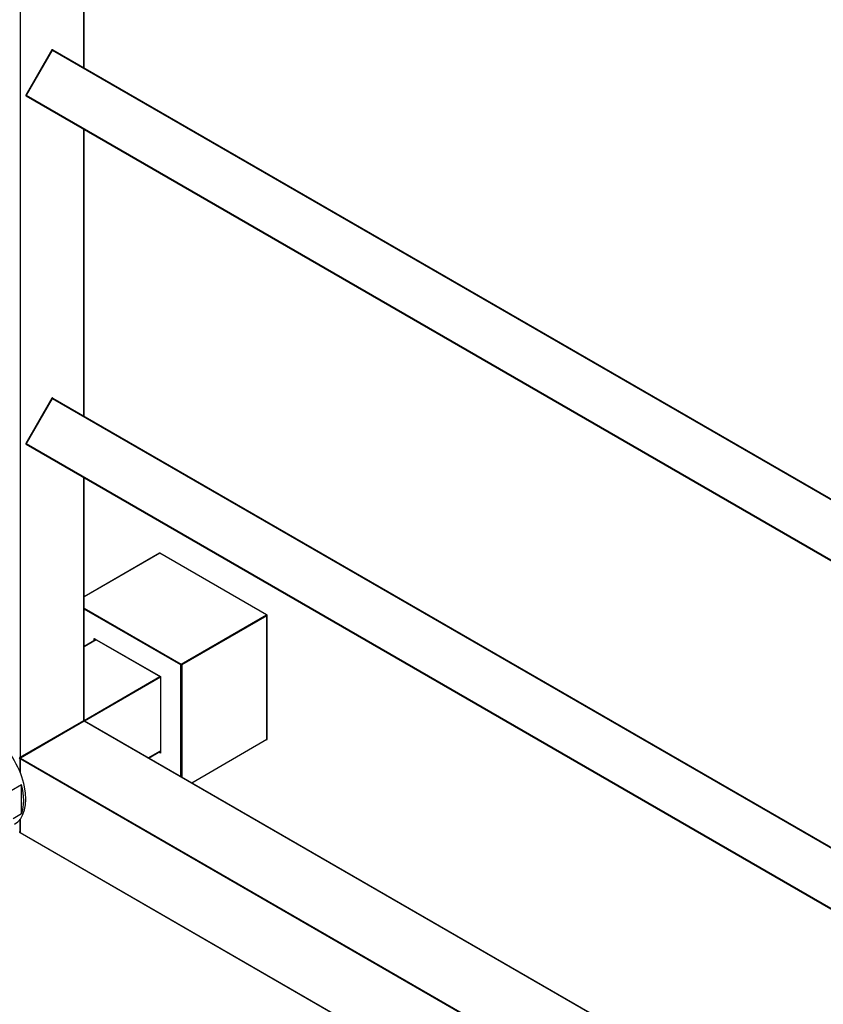
# Model space of a CAD drawing. Units: millimetres. Extents: x 0 to 1378, y 0 to 3701.
# Drawn here: x 184 to 447, y 214 to 537 of the extents above; entities that cross this region are included whole.
import ezdxf
from ezdxf import colors
from ezdxf.entities.mleader import LeaderData, LeaderLine
from ezdxf.math import Vec2, Vec3

# ---------------------------------------------------------------- set-up
doc = ezdxf.new("R2010")
doc.units = ezdxf.units.MM
doc.layers.add('DV7_Défaut', color=7, linetype='Continuous')
doc.layers.add('Défaut', color=7, linetype='Continuous')

# ---------------------------------------------------------------- blocks, each defined once
blk = doc.blocks.new('_DOT')
at = {"color": 0}
blk.add_line((0, 0), (-1, 0), dxfattribs=at)
at = {"color": 0, "const_width": 0.333}
blk.add_lwpolyline([(-0.1665, 0, 1), (0.1665, 0, 1)], format="xyb", close=True, dxfattribs=at)
blk = doc.blocks.new('SE6')
at = {"layer": 'DV7_Défaut', "color": 7, "linetype": 'Continuous'}
for p, q in [((183.67, 829.59), (183.67, 295.11)), ((204.6, 521.42), (204.6, 717.58)), ((204.66, 521.39), (204.66, 717.55)), ((194.11, 527.25), (185.56, 512.44)), ((194.18, 527.21), (185.63, 512.4)), ((194.18, 527.21), (194.11, 527.25)), ((194.18, 527.21), (494.74, 353.68)), ((194.38, 527.32), (494.74, 353.91)), ((185.56, 512.44), (185.63, 512.4)), ((185.63, 512.4), (494.74, 333.93)), ((185.63, 512.17), (494.74, 333.7)), ((204.6, 407.11), (204.6, 501.21)), ((204.66, 407.08), (204.66, 501.18)), ((194.11, 412.94), (185.56, 398.13)), ((194.18, 412.9), (185.63, 398.09)), ((194.18, 412.9), (194.11, 412.94)), ((194.18, 412.9), (494.74, 239.37)), ((194.38, 413.01), (494.74, 239.6)), ((185.56, 398.13), (185.63, 398.09)), ((185.63, 398.09), (494.74, 219.62)), ((185.63, 397.86), (494.74, 219.39)), ((204.6, 307.19), (204.6, 386.9)), ((204.66, 307.27), (204.66, 386.87)), ((229.39, 362.07), (204.66, 347.79)), ((229.49, 362.06), (204.66, 347.72)), ((264.57, 341.81), (229.49, 362.06)), ((264.67, 341.82), (229.59, 362.07)), ((204.66, 344.06), (236.56, 325.65)), ((236.42, 325.4), (204.66, 343.74)), ((236.56, 325.65), (264.57, 341.81)), ((264.71, 341.57), (236.71, 325.4)), ((264.71, 300.91), (264.71, 341.57)), ((264.77, 301.04), (264.77, 341.65)), ((208.59, 333.73), (204.66, 331.46)), ((208.65, 333.7), (204.66, 331.39)), ((208, 334.14), (229.78, 321.56)), ((208, 333.39), (208, 334.14)), ((208.14, 333.99), (229.72, 321.53)), ((208.28, 333.91), (208.28, 333.55)), ((236.42, 288.73), (236.42, 325.4)), ((236.71, 325.4), (236.71, 288.56)), ((204.65, 307.22), (229.58, 321.61)), ((229.72, 321.37), (204.8, 306.98)), ((229.78, 321.56), (229.72, 321.53)), ((229.72, 321.53), (229.72, 296.61)), ((229.78, 321.56), (229.78, 296.42)), ((183.63, 295.02), (204.56, 307.1)), ((183.67, 295.11), (204.6, 307.19)), ((204.64, 306.96), (183.71, 294.87)), ((204.74, 306.95), (183.81, 294.86)), ((494.74, 139.52), (204.74, 306.95)), ((494.74, 139.59), (204.84, 306.96)), ((264.71, 300.91), (240.02, 286.65)), ((183.61, 294.7), (183.61, 290.34)), ((494.52, 115.15), (183.67, 294.62)), ((183.67, 294.62), (183.67, 290.2)), ((183.81, 294.86), (494.66, 115.4)), ((225.73, 294.9), (229.72, 297.2)), ((225.79, 294.86), (229.72, 297.13)), ((229.78, 296.42), (229.13, 296.79)), ((229.41, 296.95), (229.72, 296.78)), ((180.7, 284.18), (184.17, 286.18)), ((184.17, 276.52), (184.17, 286.18)), ((184.17, 276.52), (181.34, 274.89)), ((183.67, 274.71), (183.67, 270.45)), ((183.61, 274.64), (183.61, 270.53)), ((183.67, 270.45), (472.8, 103.52)), ((183.71, 270.36), (472.74, 103.49))]:
    blk.add_line(p, q, dxfattribs=at)
for centre, start, end in [((194.28, 527.15), 60, 150), ((185.73, 512.34), 150, 240), ((194.28, 412.84), 60, 150), ((185.73, 398.03), 150, 240), ((229.49, 361.9), 60, 120), ((264.57, 341.65), 0, 60), ((204.46, 307.27), 300, 0), ((204.74, 306.78), 60, 120), ((183.53, 295.19), 240, 300), ((183.81, 294.7), 120, 180), ((183.53, 270.7), 240, 294.7356), ((183.81, 270.53), 180, 240)]:
    blk.add_arc(centre, 0.2, start, end, dxfattribs=at)
for centre, major_axis, start_param, end_param in [((194.28, 527.15), (0.1, 0.173), 0, 1.570796), ((185.73, 512.34), (0.1, 0.173), 1.570796, 3.141593), ((194.28, 412.84), (0.1, 0.173), 0, 1.570796), ((185.73, 398.03), (0.1, 0.173), 1.570796, 3.141593), ((229.49, 361.9), (0.1, -0.173), 2.356194, 3.141593), ((229.49, 361.9), (-0.1, -0.173), 3.141593, 3.926991), ((264.57, 341.65), (-0.1, -0.173), 3.141593, 3.926991), ((264.57, 341.65), (0.1, -0.173), 0.785398, 2.356194), ((264.57, 341.65), (-0.2, 0), 2.356194, 3.141593), ((208.14, 334.22), (0.141, -0.245), 4.712389, 5.497787), ((236.56, 325.48), (-0.1, -0.173), 3.926991, 5.497787), ((236.56, 325.48), (-0.2, 0), 0.785398, 2.356194), ((236.56, 325.48), (0.1, -0.173), 0.785398, 2.356194), ((204.46, 307.27), (-0.1, 0.173), 3.141593, 3.926991), ((204.46, 307.27), (-0.2, 0), 2.356194, 3.141593), ((172.85, 288.7), (9, -15.59), 0, 3.141593), ((204.74, 306.78), (0.1, -0.173), 2.356194, 3.141593), ((204.74, 306.78), (-0.1, -0.173), 3.141593, 3.926991), ((264.57, 301.15), (0.141, -0.245), 0, 0.785398), ((183.53, 295.19), (0.2, 0), 3.926991, 5.497787), ((183.53, 294.86), (0.2, 0), 3.926991, 5.192248), ((183.53, 294.86), (0.1, -0.173), 1.090937, 2.050655), ((183.81, 294.7), (0.2, 0), 3.141593, 3.926991), ((183.53, 295.19), (-0.1, 0.173), 3.141593, 3.926991), ((183.81, 294.7), (-0.1, -0.173), 3.926991, 5.497787), ((183.81, 294.7), (0.1, -0.173), 2.356194, 3.141593), ((229.92, 296.5), (0.141, -0.245), 3.926991, 4.712389), ((172.15, 288.29), (9, -15.59), 0.450502, 1.120294), ((183.53, 270.7), (0.2, 0), 3.926991, 5.139468), ((183.81, 270.53), (0.2, 0), 3.141593, 3.926991), ((183.81, 270.53), (0.1, 0.173), 2.356194, 3.141593)]:
    blk.add_ellipse(centre, major_axis=major_axis, ratio=0.57735, start_param=start_param, end_param=end_param, dxfattribs=at)

msp = doc.modelspace()

# ---------------------------------------------------------------- block references
at = {"layer": 'Défaut'}
msp.add_blockref('SE6', (0, 0), dxfattribs=at)

# ---------------------------------------------------------------- leaders
at = {"layer": 'Défaut', "color": 7, "linetype": 'Continuous'}
ml = msp.add_multileader_mtext('Standard', dxfattribs=at)
ml.set_content('{\\pxsm0.9;\\fSolid Edge ISO|b1||i0||c0|p34;\\W1.;09/09/2019\\P}', color=256)
ml.set_leader_properties()
ml.set_arrow_properties(name='DOT')
ml.build(insert=Vec2(0, 0))
ml.multileader.update_dxf_attribs({"leader_type": 0, "dogleg_length": 0, "arrow_head_size": 12})
ctx = ml.context
ctx.base_point, ctx.char_height, ctx.arrow_head_size, ctx.landing_gap_size = Vec3(1093.55, 3693.86), 12, 12, 4.2
notes = []
notes.append((ctx, [(0, (0, 0, 0), (0, 0), (1, 0), 1, [])]))
ctx.mtext.insert = Vec3(1095.55, 3699.98)
ml = msp.add_multileader_mtext('Standard', dxfattribs=at)
ml.set_content('{\\pxsm0.9;\\fArial|b1||i0||c0|p34;\\W1.;TWS9H2\\P}', color=256)
ml.set_leader_properties()
ml.set_arrow_properties(name='DOT')
ml.build(insert=Vec2(0, 0))
ml.multileader.update_dxf_attribs({"leader_type": 0, "dogleg_length": 0, "arrow_head_size": 12})
ctx = ml.context
ctx.base_point, ctx.char_height, ctx.arrow_head_size, ctx.landing_gap_size = Vec3(374.42, 3693.68), 12, 12, 4.2
notes.append((ctx, [(0, (0, 0, 0), (0, 0), (1, 0), 1, [])]))
ctx.mtext.insert = Vec3(376.42, 3699.8)
for ctx, leaders in notes:
    for number, flags, end, landing, length, lines in leaders:
        leader = LeaderData()
        leader.index, (leader.has_last_leader_line, leader.has_dogleg_vector, leader.attachment_direction) = number, flags
        leader.last_leader_point, leader.dogleg_vector, leader.dogleg_length = Vec3(end), Vec3(landing), length
        for number, points, colour, breaks in lines:
            line = LeaderLine()
            line.index, line.vertices, line.color, line.breaks = number, Vec3.list(points), colors.encode_raw_color(colour), breaks
            leader.lines.append(line)
        ctx.leaders.append(leader)

doc.saveas('drawing.dxf')
